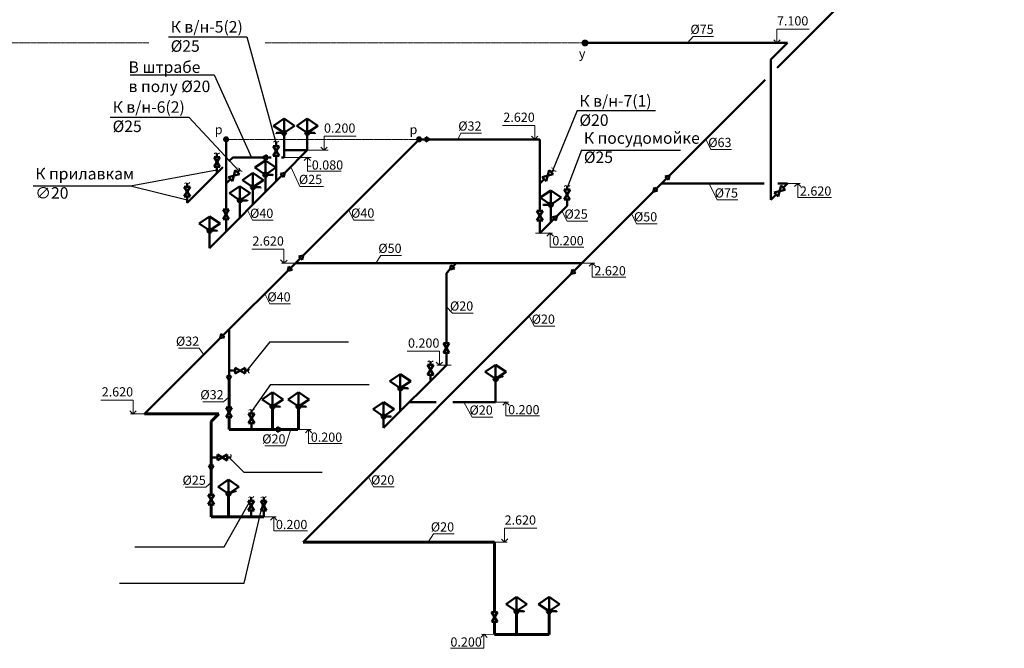
# Model space of a CAD drawing. Units: inches. Extents: x -332120 to 322516, y -8912 to 64770.
# Drawn here: x 155055 to 176436, y 28535 to 42175 of the extents above; entities that cross this region are included whole.
import ezdxf

# ---------------------------------------------------------------- set-up
doc = ezdxf.new("R2010")
doc.units = ezdxf.units.IN
doc.header["$MEASUREMENT"] = 0
doc.linetypes.add('DASHDOTX2', pattern=[50.8, 25.4, -12.7, 0, -12.7])
doc.layers.get('Defpoints').update_dxf_attribs({"color": 40, "lineweight": 70})
for name, color, linetype, lineweight in [('B1_1', 82, 'Continuous', 60), ('Beton', 7, 'Continuous', 40), ('T3_1', 1, 'T3', 60), ('В1', 92, 'Continuous', 60), ('К1', 23, 'Continuous', 50), ('Оформление', 255, 'Continuous', 5)]:
    doc.layers.add(name, color=color, linetype=linetype, lineweight=lineweight)
doc.layers.get('Defpoints').off()
doc.styles.get("Standard").update_dxf_attribs({"font": 'arial.ttf'})
doc.styles.add('Линии_ВК', font='isocpeur.ttf')
doc.styles.add('СГЕНЕРИР_СТИЛЬ_1', font='calibrib.ttf')
doc.styles.add('СГЕНЕРИР_СТИЛЬ_3', font='calibri.ttf')
doc.linetypes.add('T3', pattern='A,2,-0.2,["T3",Standard,S=0.1,R=0,X=-0.05,Y=-0.05],-0.25', length=2.45)

# ---------------------------------------------------------------- blocks, each defined once
blk = doc.blocks.new('смеситель')
at = {"layer": 'В1', "lineweight": 50}
h = blk.add_hatch(color=0, dxfattribs=at)
h.paths.add_polyline_path([(16.5, 11.3, 0.248002), (0, 20), (0, 0)])
h.paths.add_polyline_path([(0, 0), (0, 20, 0.248002), (-16.5, 11.3)])
h.paths.add_polyline_path([(0, 0), (-16.5, 11.3, 0.150728), (-20, 0, 1), (20, 0, 0.150728), (16.5, 11.3)])
at = {"layer": 'В1', "color": 0, "lineweight": 50}
for p, q in [((-101.1, 68.9), (0, 137.9)), ((0, 137.9), (0, 0)), ((101.1, 68.9), (0, 137.9)), ((-101.1, 68.9), (0, 0)), ((101.1, 68.9), (0, 0))]:
    blk.add_line(p, q, dxfattribs=at)
blk.add_circle((0, 0), 20, dxfattribs=at)
blk = doc.blocks.new('сосок')
at = {"layer": 'В1', "color": 0, "lineweight": 50}
blk.add_line((0, 0), (-99, 0), dxfattribs=at)
blk.add_arc((-99, -12), 12, 90, 180, dxfattribs=at)
blk = doc.blocks.new('кран на унитаз')
at = {"layer": 'В1', "color": 0, "lineweight": 50}
for p, q in [((27.6, 94.2), (-28.6, 0)), ((-28.6, 0), (28, 0)), ((-28.3, 94.2), (27.6, 94.2)), ((28, 0), (-28.3, 94.2))]:
    blk.add_line(p, q, dxfattribs=at)
blk = doc.blocks.new('пер23')
at = {"layer": 'В1', "lineweight": 50}
for p, q in [((-50, 0), (0, 84)), ((-50, 0), (50, 0)), ((0, 84), (50, 0))]:
    blk.add_line(p, q, dxfattribs=at)

msp = doc.modelspace()

# ---------------------------------------------------------------- hatches: boundary and pattern name
at = {"layer": 'В1', "lineweight": 60}
h = msp.add_hatch(dxfattribs=at)
h.set_pattern_fill('NET3', color=256, scale=5, style=0)
h.set_pattern_definition([(0, (59880.197, -54823.371), (0, 15.875), []), (60, (59880.197, -54823.371), (-13.7481533, 7.9375), []), (120, (59880.197, -54823.371), (-13.7481533, -7.9375), [])])
edge = h.paths.add_edge_path()
edge.add_arc((167331.30488, 41669.48809), 41.81239, 0, 360)
at = {"layer": 'В1', "lineweight": 50}
h = msp.add_hatch(dxfattribs=at)
h.set_pattern_fill('NET3', color=256, scale=5, style=0)
h.set_pattern_definition([(0, (52085.126, -56914.302), (0, 15.875), []), (60, (52085.126, -56914.302), (-13.7481533, 7.9375), []), (120, (52085.126, -56914.302), (-13.7481533, -7.9375), [])])
edge = h.paths.add_edge_path()
edge.add_arc((159536.23395, 39578.55696), 41.81239, 0, 360)
h = msp.add_hatch(dxfattribs=at)
h.set_pattern_fill('NET3', color=256, scale=5, style=0)
h.set_pattern_definition([(0, (56276.002, -56914.302), (0, 15.875), []), (60, (56276.002, -56914.302), (-13.7481533, 7.9375), []), (120, (56276.002, -56914.302), (-13.7481533, -7.9375), [])])
edge = h.paths.add_edge_path()
edge.add_arc((163727.1104, 39578.55696), 41.81239, 0, 360)

# ---------------------------------------------------------------- linework, layer by layer
at = {"layer": 'B1_1', "linetype": 'ByBlock', "lineweight": 50}
for p, q in [((171504.39054, 41132.58391), (176436.43872, 46064.63209)), ((167331.30488, 41669.48809), (171726.59531, 41669.48809)), ((171369.43046, 41312.32325), (171726.59531, 41669.48809)), ((171369.43046, 41312.32325), (171369.43046, 38265.43217)), ((169167.42404, 38795.61742), (171245.27944, 40873.47281)), ((159536.23395, 39578.55696), (159536.23395, 38059.52845)), ((160796.40519, 39719.91352), (160796.40519, 39187.63454, 0)), ((163727.1104, 39578.55696), (161210.26177, 37061.70833)), ((161300.40216, 39719.91352), (161300.40216, 39342.72518, 0)), ((163727.1104, 39578.55696), (163871.88936, 39578.55696)), ((163955.52586, 39578.55696), (166349.32296, 39578.55696)), ((166349.32296, 39578.55696), (166349.32296, 38026.63913)), ((160625.89669, 39528.79101), (160625.89669, 39433.32142)), ((161300.40216, 39342.72518), (160796.40519, 39342.72518)), ((161300.40216, 39342.72518), (160809.90515, 38852.22816)), ((159680.34556, 39187.63454), (159599.68876, 39106.97774)), ((159680.34556, 39187.63454, 0), (160336.16953, 39187.63454)), ((160419.80603, 39187.63454), (160512.95157, 39187.63454)), ((160625.89669, 39221.28625), (160625.89669, 38668.2197)), ((160738.61439, 39187.63454), (160796.40519, 39187.63454)), ((159468.79786, 38976.08684), (158692.30942, 38199.5984)), ((160750.76521, 38793.08822), (159178.45344, 37220.77645)), ((160390.86697, 38810.37832), (160390.86697, 38433.18998)), ((168873.30749, 38501.50086), (169108.28411, 38736.47748)), ((160121.09378, 38540.60513), (160121.09378, 38163.41679)), ((171224.2688, 38622.59702), (168994.40365, 38622.59702)), ((171726.59531, 38622.59702), (171519.43049, 38622.59702)), ((171633.25861, 38529.26032), (171726.59531, 38622.59702)), ((167091.72114, 36719.91451), (168814.16755, 38442.36093)), ((171369.43046, 38265.43217), (171483.32711, 38379.32881)), ((171557.39628, 38453.39799), (171558.29286, 38454.29457)), ((159835.43749, 38254.94885), (159835.43749, 37877.7605)), ((166587.64311, 38161.17613), (166587.64311, 37783.98779)), ((166718.55685, 37914.90153), (166942.15804, 38138.50272)), ((159536.23395, 37847.49328), (159536.23395, 37578.55696)), ((166349.32296, 37545.66764), (166659.41691, 37855.76159)), ((166349.32296, 37814.60396), (166349.32296, 37545.66764)), ((159178.45344, 37597.96479), (159178.45344, 37220.77645)), ((161151.12183, 37002.5684), (160934.29422, 36785.74078)), ((167264.17241, 36892.36578), (161040.91921, 36892.36578)), ((164535.49293, 36892.36578), (164458.41277, 36815.28562)), ((160875.15428, 36726.60085), (159469.16877, 35320.61533)), ((161210.09995, 30838.29332), (167032.5812, 36660.77457)), ((164399.27284, 36756.14569), (164321.25201, 36678.12486)), ((164321.25201, 35159.09635), (164321.25201, 36678.12486)), ((159600.92802, 35452.37459), (159600.92802, 34438.36897)), ((159410.02883, 35261.47539), (157767.91894, 33619.36551)), ((164321.25201, 34678.12486), (164321.25201, 34947.06118)), ((164321.25201, 34678.12486), (162958.77915, 33315.652)), ((165390.18116, 34378.75004), (165390.18116, 33878.75004)), ((163319.58622, 34176.45907), (163319.58622, 33676.45907)), ((163521.87719, 33878.75004), (164097.35846, 33878.75004)), ((164458.39748, 33878.75004), (165390.18116, 33878.75004)), ((162958.77915, 33565.652), (162958.77915, 33315.652))]:
    msp.add_line(p, q, dxfattribs=at)
at = {"layer": 'B1_1', "linetype": 'ByBlock', "lineweight": 60}
for p, q in [((159600.92802, 34354.73247), (159600.92802, 33763.10443)), ((160546.46658, 33782.13294), (160546.46658, 33282.13294)), ((161110.67129, 33782.13294), (161110.67129, 33282.13294)), ((159214.28766, 33457.20874), (159214.28766, 32501.27796)), ((159600.92802, 33551.06926), (159600.92802, 33282.13294)), ((159214.28766, 32417.64146), (159214.28766, 31867.75231)), ((159589.89699, 31886.78082), (159589.89699, 31386.78082)), ((159214.28766, 31655.71714), (159214.28766, 31386.78082)), ((165368.10666, 30838.29332), (165368.10666, 29319.26481)), ((165843.86152, 29338.29332), (165843.86152, 28838.29332)), ((166549.87613, 29338.29332), (166549.87613, 28838.29332)), ((165368.10666, 29107.22964), (165368.10666, 28838.29332)), ((165368.10666, 28838.29332), (166549.87613, 28838.29332))]:
    msp.add_line(p, q, dxfattribs=at)
at = {"layer": 'B1_1', "linetype": 'ByBlock'}
for p, q in [((159376.44443, 33619.36551), (157767.91894, 33619.36551)), ((159214.28766, 33457.20874), (159376.44443, 33619.36551)), ((159600.92802, 33282.13294), (160646.18389, 33282.13294)), ((160729.82039, 33282.13294), (161095.21417, 33282.13294)), ((159214.28766, 31386.78082), (160353.9051, 31386.78082)), ((161210.09995, 30838.29332), (165368.10666, 30838.29332))]:
    msp.add_line(p, q, dxfattribs=at)
at = {"layer": 'B1_1', "color": 0, "linetype": 'ByBlock', "lineweight": 20}
msp.add_spline([(160680.59244, 39538.65052), (160647.14495, 39515.13103), (160610.16928, 39538.70065), (160569.06295, 39515.48239)], degree=3, dxfattribs=at)
at = {"layer": 'Beton', "linetype": 'DASHDOTX2', "lineweight": 5, "ltscale": 0.3}
for p, q in [((141380.73681, 41669.48809), (157861.07828, 41669.48809)), ((160389.30666, 41669.48809), (167331.30488, 41669.48809)), ((159536.23395, 39578.55696), (163727.1104, 39578.55696))]:
    msp.add_line(p, q, dxfattribs=at)
at = {"layer": 'T3_1', "color": 2, "linetype": 'ByBlock', "lineweight": -3}
for p, q in [((158283.65582, 41801.62122), (159988.69267, 41801.62122)), ((159988.69267, 41801.62122), (160625.89669, 39481.05622)), ((167160.10264, 40207.34121), (166623.69964, 38893.16453)), ((167160.10264, 40207.34121), (168865.13948, 40207.34121)), ((157022.98945, 40061.26061), (158728.0263, 40061.26061)), ((158728.0263, 40061.26061), (159810.61063, 38893.16453)), ((160490.27156, 35187.58867), (159988.95525, 34560.01335)), ((160490.27156, 35187.58867), (162195.3084, 35187.58867)), ((159921.33687, 32356.78992), (159602.31488, 32676.93342)), ((159921.33687, 32356.78992), (161626.37372, 32356.78992))]:
    msp.add_line(p, q, dxfattribs=at)
at = {"layer": 'T3_1', "color": 0, "linetype": 'ByBlock', "lineweight": -3}
for p, q in [((157454.18136, 40976.84257), (159276.30664, 40976.84257)), ((159276.30664, 40976.84257), (160092.20561, 39187.63454)), ((167256.59487, 39344.6943), (166942.15804, 38526.52995)), ((167256.59487, 39344.6943), (169407.01131, 39344.6943)), ((157464.78885, 38570.05317), (159338.9635, 38914.77563)), ((155347.848, 38570.05317), (157464.78885, 38570.05317)), ((157464.78885, 38570.05317), (158692.30942, 38268.12155)), ((160502.0738, 34262.47663), (160090.07476, 33670.16016)), ((160502.0738, 34262.47663), (162642.96758, 34262.47663)), ((159498.07677, 30738.78752), (160081.30104, 31774.80805)), ((159926.60865, 29947.72837), (160353.9051, 31774.80805)), ((157554.13112, 30738.78752), (159498.07677, 30738.78752)), ((157222.24202, 29947.72837), (159926.60865, 29947.72837))]:
    msp.add_line(p, q, dxfattribs=at)
at = {"layer": 'В1', "lineweight": 50}
for p, q in [((159338.9635, 39195.33395), (159338.9635, 39273.22546)), ((159338.9635, 38846.25248), (159338.9635, 38983.29878)), ((159783.07183, 38865.62572), (159838.14944, 38920.70334)), ((166596.16083, 38865.62572), (166651.23844, 38920.70334)), ((159536.23395, 38618.78785), (159633.14032, 38715.69421)), ((166349.32296, 38618.78785), (166446.22932, 38715.69421)), ((158692.30942, 38548.67987), (158692.30942, 38626.57138)), ((166942.15804, 38487.58419), (166942.15804, 38565.4757)), ((158692.30942, 38199.5984), (158692.30942, 38336.6447)), ((166942.15804, 38138.50272), (166942.15804, 38275.54902)), ((163976.68068, 34682.635), (163976.68068, 34760.52651)), ((159600.92802, 34560.01335), (159737.97432, 34560.01335)), ((159950.00949, 34560.01335), (160027.901, 34560.01335)), ((163976.68068, 34333.55353), (163976.68068, 34470.59983)), ((160090.07476, 33631.21441), (160090.07476, 33709.10592)), ((160090.07476, 33282.13294), (160090.07476, 33419.17924)), ((159214.28766, 32676.93342), (159351.33396, 32676.93342)), ((159563.36913, 32676.93342), (159641.26064, 32676.93342)), ((160081.30104, 31735.86229), (160081.30104, 31813.7538)), ((160353.9051, 31735.86229), (160353.9051, 31813.7538)), ((160081.30104, 31386.78082), (160081.30104, 31523.82712)), ((160353.9051, 31386.78082), (160353.9051, 31523.82712))]:
    msp.add_line(p, q, dxfattribs=at)
at = {"layer": 'В1', "lineweight": 60}
msp.add_circle((167331.30488, 41669.48809), 41.81239, dxfattribs=at)
at = {"layer": 'В1', "lineweight": 50}
for centre in [(159536.23395, 39578.55696), (163727.1104, 39578.55696)]:
    msp.add_circle(centre, 41.81239, dxfattribs=at)
at = {"layer": 'К1', "color": 0, "linetype": 'ByBlock', "lineweight": 20}
for p, q in [((169676.52235, 41813.40035), (169559.2896, 41669.48809)), ((169676.52235, 41813.40035), (170124.42806, 41813.40035)), ((164635.27492, 39714.54999), (164568.78636, 39578.55696)), ((164635.27492, 39714.54999), (165083.18063, 39714.54999)), ((170063.86439, 39358.39692), (169952.62337, 39580.81674)), ((170063.86439, 39358.39692), (170511.77011, 39358.39692)), ((161136.72389, 38556.17979), (160940.14741, 38982.47042)), ((161136.72389, 38556.17979), (161650.58832, 38556.17979)), ((170204.58167, 38263.80827), (170025.1371, 38622.59702)), ((170204.58167, 38263.80827), (170652.48738, 38263.80827)), ((160113.91322, 37822.57539), (160002.67219, 38044.99521)), ((162307.97341, 37825.75913), (162196.73238, 38048.17895)), ((166941.59847, 37804.28231), (166830.35744, 38026.70213)), ((168450.94619, 37745.47872), (168339.70517, 37967.89854)), ((160113.91322, 37822.57539), (160561.81893, 37822.57539)), ((162307.97341, 37825.75913), (162755.87912, 37825.75913)), ((166941.59847, 37804.28231), (167389.50418, 37804.28231)), ((168450.94619, 37745.47872), (168898.85191, 37745.47872)), ((162899.50703, 37061.26033), (162788.26601, 36892.36578)), ((162899.50703, 37061.26033), (163347.41275, 37061.26033)), ((160489.81928, 36007.605), (160378.57825, 36230.02482)), ((160489.81928, 36007.605), (160937.72499, 36007.605)), ((164455.69033, 35809.28467), (164321.25201, 35945.13101)), ((164455.69033, 35809.28467), (164903.59604, 35809.28467)), ((166229.59915, 35524.13168), (166118.35813, 35746.5515)), ((166229.59915, 35524.13168), (166677.50487, 35524.13168)), ((158505.06603, 35046.08545), (158952.97175, 35046.08545)), ((158952.97175, 35046.08545), (159054.64858, 34906.09514)), ((159034.84886, 33884.54366), (159482.75457, 33884.54366)), ((159482.75457, 33884.54366), (159600.92802, 33990.84816)), ((164879.32113, 33551.54207), (164698.67521, 33878.75004)), ((164879.32113, 33551.54207), (165327.22685, 33551.54207)), ((160826.31032, 32926.48602), (160944.48377, 33282.13294)), ((160378.4046, 32926.48602), (160826.31032, 32926.48602)), ((159096.11421, 32029.89444), (159214.28766, 32136.19894)), ((162741.84646, 32036.37899), (162630.60543, 32258.79881)), ((158648.20849, 32029.89444), (159096.11421, 32029.89444)), ((162741.84646, 32036.37899), (163189.75217, 32036.37899)), ((164040.10296, 31016.48359), (163928.86193, 30838.29332)), ((164040.10296, 31016.48359), (164488.00867, 31016.48359))]:
    msp.add_line(p, q, dxfattribs=at)
at = {"layer": 'Оформление', "color": 7, "linetype": 'Continuous'}
for p, q in [((172197.23868, 41972.54644), (171499.44049, 41972.54644)), ((171499.44049, 41669.12879), (171499.44049, 41972.54644)), ((171498.69304, 41668.38133), (171429.46457, 41737.6098)), ((171499.44049, 41669.12879), (171568.66896, 41738.35726)), ((165542.01497, 39881.29521), (166239.81315, 39881.29521)), ((166239.81315, 39577.87756), (166239.81315, 39881.29521)), ((162361.51277, 39645.63459), (161663.71458, 39645.63459)), ((161663.71458, 39342.21694), (161663.71458, 39645.63459)), ((166239.81315, 39577.87756), (166170.58469, 39647.10603)), ((166240.56061, 39577.13011), (166309.78908, 39646.35857)), ((161752.83246, 39342.95288), (161206.55281, 39342.60366)), ((161662.96713, 39341.46949), (161593.73866, 39410.69795)), ((161663.71458, 39342.21694), (161732.94305, 39411.44541)), ((161388.1669, 39188.07675), (160773.56763, 39187.63454)), ((161302.72292, 39189.02977), (161233.49445, 39119.8013)), ((161303.47037, 39188.28231), (161303.47037, 38884.86466)), ((161303.47037, 39188.28231), (161372.69884, 39119.05384)), ((162034.30831, 38884.86466), (161303.47037, 38884.86466)), ((172004.78104, 38622.95722), (171632.74596, 38622.4755)), ((171950.79146, 38623.91023), (171881.56299, 38554.68177)), ((171951.53892, 38623.16277), (171951.53892, 38319.74513)), ((171951.53892, 38623.16277), (172020.76738, 38553.93431)), ((172682.37685, 38319.74513), (171951.53892, 38319.74513)), ((166627.50868, 37546.02783), (166255.4736, 37545.54612)), ((166573.5191, 37546.98085), (166504.29064, 37477.75239)), ((166574.26656, 37546.23339), (166574.26656, 37242.81575)), ((166574.26656, 37546.23339), (166643.49502, 37477.00493)), ((167305.10449, 37242.81575), (166574.26656, 37242.81575)), ((160093.14952, 37195.42857), (160790.9477, 37195.42857)), ((160790.9477, 36892.01092), (160790.9477, 37195.42857)), ((160790.9477, 36892.01092), (160721.71924, 36961.23939)), ((160737.70558, 36892.75838), (161109.74066, 36892.27667)), ((160791.69516, 36891.26347), (160860.92363, 36960.49193)), ((167542.35813, 36892.72598), (167170.32305, 36892.24426)), ((167488.36855, 36893.67899), (167419.14009, 36824.45053)), ((167489.11601, 36892.93153), (167489.11601, 36589.51389)), ((167489.11601, 36892.93153), (167558.34447, 36823.70307)), ((168219.95394, 36589.51389), (167489.11601, 36589.51389)), ((163471.19115, 34981.12646), (164168.98933, 34981.12646)), ((164168.98933, 34677.70881), (164168.98933, 34981.12646)), ((164168.98933, 34677.70881), (164099.76086, 34746.93728)), ((164115.7472, 34678.45627), (164423.45659, 34678.05785)), ((164169.73679, 34676.96136), (164238.96525, 34746.18982)), ((156820.14925, 33922.4283), (157517.94743, 33922.4283)), ((157517.94743, 33619.01065), (157517.94743, 33922.4283)), ((165668.36689, 33879.11024), (165296.33181, 33878.62852)), ((165614.37731, 33880.06325), (165545.14884, 33810.83479)), ((165615.12477, 33879.3158), (165615.12477, 33575.89815)), ((165615.12477, 33879.3158), (165684.35323, 33810.08733)), ((157517.94743, 33619.01065), (157448.71897, 33688.23912)), ((157464.7053, 33619.75811), (157836.74039, 33619.2764)), ((157518.69489, 33618.26319), (157587.92335, 33687.49166)), ((166345.9627, 33575.89815), (165615.12477, 33575.89815)), ((161383.26224, 33282.48589), (161011.22716, 33282.00418)), ((161329.27265, 33283.43891), (161260.04419, 33214.21044)), ((161330.02011, 33282.69145), (161330.02011, 32979.27381)), ((161330.02011, 33282.69145), (161399.24858, 33213.46299)), ((162060.85805, 32979.27381), (161330.02011, 32979.27381)), ((160626.49605, 31387.13378), (160254.46096, 31386.65206)), ((160572.50646, 31388.08679), (160503.278, 31318.85833)), ((160573.25392, 31387.33933), (160573.25392, 31083.92169)), ((160573.25392, 31387.33933), (160642.48239, 31318.11087)), ((161304.09186, 31083.92169), (160573.25392, 31083.92169)), ((166283.81773, 31141.3146), (165586.01955, 31141.3146)), ((165586.01955, 30837.89696), (165586.01955, 31141.3146)), ((165639.26168, 30838.64442), (165267.2266, 30838.1627)), ((165585.27209, 30837.1495), (165516.04363, 30906.37797)), ((165586.01955, 30837.89696), (165655.24802, 30907.12542)), ((165137.71346, 28838.86613), (165068.485, 28769.63767)), ((165084.47134, 28838.66058), (165456.50642, 28838.17886)), ((165137.71346, 28838.86613), (165137.71346, 28535.44849)), ((165138.46092, 28839.61359), (165207.68939, 28770.38513)), ((164406.87553, 28535.44849), (165137.71346, 28535.44849))]:
    msp.add_line(p, q, dxfattribs=at)
for points in [[(159278.86171, 39264.94696), (159312.96447, 39282.63346), (159364.11463, 39264.89356), (159396.21473, 39287.68736)], [(159789.79728, 38957.34794), (159826.41782, 38945.73988), (159850.04244, 38897.02725), (159888.85829, 38890.44671)], [(166602.88628, 38957.34794), (166639.50682, 38945.73988), (166663.13144, 38897.02725), (166701.94729, 38890.44671)], [(158632.20763, 38618.29289), (158666.3104, 38635.97938), (158717.46056, 38618.23948), (158749.56066, 38641.03328)], [(166882.05625, 38557.19721), (166916.15902, 38574.8837), (166967.30918, 38557.1438), (166999.40927, 38579.9376)], [(163916.57889, 34752.24801), (163950.68165, 34769.93451), (164001.83181, 34752.19461), (164033.93191, 34774.98841)], [(160019.62251, 34620.11514), (160037.309, 34586.01237), (160019.5691, 34534.86221), (160042.3629, 34502.76211)], [(160029.97297, 33700.82742), (160064.07574, 33718.51392), (160115.2259, 33700.77402), (160147.32599, 33723.56782)], [(159632.98214, 32737.03521), (159650.66864, 32702.93244), (159632.92874, 32651.78228), (159655.72254, 32619.68219)], [(160021.19925, 31805.47531), (160055.30202, 31823.1618), (160106.45218, 31805.4219), (160138.55227, 31828.2157)], [(160293.80331, 31805.47531), (160327.90607, 31823.1618), (160379.05623, 31805.4219), (160411.15633, 31828.2157)]]:
    msp.add_spline(points, degree=3, dxfattribs=at)

# ---------------------------------------------------------------- block references
at = {"layer": 'B1_1', "color": 0, "linetype": 'ByBlock', "lineweight": 50, "yscale": 1.5, "zscale": 1.5}
for p, xscale in [((160796.40519, 39719.91352), 1.5), ((161300.40216, 39719.91352), -1.5), ((160390.86697, 38810.37832), -1.5), ((160121.09378, 38540.60513), -1.5), ((159835.43749, 38254.94885), -1.5), ((166587.64311, 38161.17613), 1.5), ((159178.45344, 37597.96479), -1.5), ((163319.58622, 34176.45907), -1.5), ((162958.77915, 33565.652), -1.5)]:
    msp.add_blockref('сосок', p, dxfattribs=dict(at, xscale=xscale))
at = {"layer": 'B1_1', "color": 0, "linetype": 'ByBlock', "lineweight": 50, "xscale": -1.500000000019704, "yscale": 1.5, "zscale": 1.5, "rotation": 22.49999999878697}
msp.add_blockref('сосок', (165390.18116, 34378.75004), dxfattribs=at)
at = {"layer": 'B1_1', "color": 0, "linetype": 'ByBlock', "lineweight": 60, "zscale": 1.5}
for p, xscale, yscale, rotation in [((160546.46658, 33782.13294), -1.500000000033462, 1.499999999978172, 359.7025816387437), ((161110.67129, 33782.13294), -1.500000000033462, 1.499999999978172, 359.7025816387437), ((159589.89699, 31886.78082), -1.500000000019704, 1.5, 22.49999999878697)]:
    msp.add_blockref('сосок', p, dxfattribs=dict(at, xscale=xscale, yscale=yscale, rotation=rotation))
at = {"layer": 'B1_1', "color": 0, "linetype": 'ByBlock', "lineweight": 60, "xscale": -1.5, "yscale": 1.5, "zscale": 1.5}
for p in [(165843.86152, 29338.29332), (166549.87613, 29338.29332)]:
    msp.add_blockref('сосок', p, dxfattribs=at)
at = {"layer": 'Defpoints', "linetype": 'ByBlock'}
for p, rotation in [((163871.88936, 39578.55696), 270), ((160419.80603, 39187.63454), 90), ((160750.76521, 38793.08822), 315), ((169108.28411, 38736.47748), 315.0000000000003), ((168873.30749, 38501.50086), 135.0000000000003), ((166659.41691, 37855.76159), 315.0000000000003), ((161151.12183, 37002.5684), 315.0000000000092), ((160934.29422, 36785.74078), 135.0000000000046), ((164458.41277, 36815.28562), 135.0000000000092), ((167091.72114, 36719.91451), 135), ((159469.16877, 35320.61533), 135.0000000000092), ((159600.92802, 34438.36897), 180), ((160646.18389, 33282.13294), 270), ((159214.28766, 32501.27796), 180)]:
    msp.add_blockref('пер23', p, dxfattribs=dict(at, rotation=rotation))
at = {"layer": 'В1', "color": 0, "lineweight": 50, "yscale": 2.25, "zscale": 2.25}
for p, xscale in [((160796.40519, 39719.91352), 2.25), ((161300.40216, 39719.91352), -2.25), ((160390.86697, 38810.37832), -2.25), ((160121.09378, 38540.60513), -2.25), ((159835.43749, 38254.94885), -2.25), ((166587.64311, 38161.17613), 2.25), ((159178.45344, 37597.96479), -2.25), ((165390.18116, 34378.75004), -2.25), ((163319.58622, 34176.45907), -2.25), ((160546.46658, 33782.13294), -2.25), ((161110.67129, 33782.13294), -2.25), ((162958.77915, 33565.652), -2.25), ((159589.89699, 31886.78082), -2.25), ((165843.86152, 29338.29332), -2.25), ((166549.87613, 29338.29332), -2.25)]:
    msp.add_blockref('смеситель', p, dxfattribs=dict(at, xscale=xscale))
at = {"layer": 'В1', "color": 0, "lineweight": 50}
for p, xscale, yscale, zscale, rotation in [((160625.13974, 39433.32142), 2.25, 2.25, 2.25, 180), ((159338.20655, 39195.33395), 2.25, 2.25, 2.25, 180), ((159782.53658, 38866.16096), 2.250000000017744, 2.250000000017744, 2.250000000017744, 135), ((166595.62559, 38866.16096), 2.250000000017744, 2.250000000017744, 2.250000000017744, 135), ((158691.55247, 38548.67987), 2.25, 2.25, 2.25, 180), ((166941.40109, 38487.58419), 2.25, 2.25, 2.25, 180), ((171632.45575, 38530.06318), 2.250000000017744, 2.250000000017744, 2.250000000017744, 135), ((159535.477, 38059.52845), 2.25, 2.25, 2.25, 180), ((166348.56601, 38026.63913), 2.25, 2.25, 2.25, 180), ((164320.49506, 35159.09635), 2.25, 2.25, 2.25, 180), ((163975.92373, 34682.635), 2.25, 2.25, 2.25, 180), ((159950.00949, 34560.7703), 2.25, 2.25, 2.25, 90), ((159600.17107, 33763.10443), 2.25, 2.25, 2.25, 180), ((160089.31781, 33631.21441), 2.25, 2.25, 2.25, 180), ((159563.36913, 32677.69037), 2.25, 2.25, 2.25, 90), ((159213.53071, 31867.75231), 2.25, 2.25, 2.25, 180), ((160080.54409, 31735.86229), 2.25, 2.25, 2.25, 180), ((160353.14815, 31735.86229), 2.25, 2.25, 2.25, 180), ((165367.34971, 29319.26481), 2.25, 2.25, 2.25, 180)]:
    msp.add_blockref('кран на унитаз', p, dxfattribs=dict(at, xscale=xscale, yscale=yscale, zscale=zscale, rotation=rotation))

# ---------------------------------------------------------------- texts
at = {"layer": 'B1_1', "color": 2, "linetype": 'ByBlock', "char_height": 250, "attachment_point": 7, "style": 'СГЕНЕРИР_СТИЛЬ_3'}
for s, insert in [('{\\fISOCPEUR|b0|i0|c204|p34;К в/н-\\fISOCPEUR|b0|i0|c0|p34;5\\fISOCPEUR|b0|i0|c204|p34;(\\fISOCPEUR|b0|i0|c0|p34;2\\fISOCPEUR|b0|i0|c204|p34;)\\P%%C25}', (158334.09642, 41478.42797)), ('{\\fISOCPEUR|b0|i0|c204|p34;К в/н-\\fISOCPEUR|b0|i0|c0|p34;6\\fISOCPEUR|b0|i0|c204|p34;(\\fISOCPEUR|b0|i0|c0|p34;2\\fISOCPEUR|b0|i0|c204|p34;)\\P%%C25}', (157073.43005, 39737.43449)), ('{\\fISOCPEUR|b0|i0|c204|p34;К в/н-\\fISOCPEUR|b0|i0|c0|p34;7\\fISOCPEUR|b0|i0|c204|p34;(\\fISOCPEUR|b0|i0|c0|p34;1\\fISOCPEUR|b0|i0|c204|p34;)\\P%%C20}', (167210.54324, 39871.08199))]:
    msp.add_mtext(s, dxfattribs=dict(at, insert=insert))
at = {"layer": 'B1_1', "color": 0, "linetype": 'ByBlock', "char_height": 250, "attachment_point": 7, "style": 'СГЕНЕРИР_СТИЛЬ_3'}
for s, insert in [('{\\fISOCPEUR|b0|i0|c204|p34;В штрабе\\Pв полу %%C20}', (157419.37367, 40603.67943)), ('{\\fISOCPEUR|b0|i0|c204|p34;\\T0.9;К посудомойке\\P%%C25}', (167307.03546, 39065.61991)), ('{\\fISOCPEUR|b0|i0|c204|p34;К прилавкам\\P∅20}', (155394.59802, 38291.10771))]:
    msp.add_mtext(s, dxfattribs=dict(at, insert=insert))
at = {"layer": 'К1', "color": 0, "char_height": 200, "attachment_point": 3, "style": 'Линии_ВК'}
for s, insert in [('%%C75', (170124.86986, 42066.14237)), ('%%C32', (165083.62243, 39967.29201)), ('%%C63', (170512.21191, 39611.13894)), ('%%C25', (161623.50395, 38808.92181)), ('%%C75', (170652.92918, 38516.55028)), ('%%C40', (160562.26073, 38075.3174)), ('%%C40', (162756.32092, 38078.50115)), ('%%C25', (167389.94598, 38057.02432)), ('%%C50', (168899.2937, 37998.22074)), ('%%C50', (163347.85454, 37314.00235)), ('%%C40', (160938.16679, 36260.34701)), ('%%C20', (164904.03784, 36062.02669)), ('%%C20', (166677.94666, 35776.8737)), ('%%C32', (158953.41355, 35298.82747)), ('%%C32', (159483.19637, 34137.28568)), ('%%C20', (165327.66864, 33804.28409)), ('%%C20', (160826.75211, 33179.22804)), ('%%C25', (159096.556, 32282.63645)), ('%%C20', (163190.19397, 32289.121)), ('%%C20', (164488.45047, 31269.22561))]:
    msp.add_mtext(s, dxfattribs=dict(at, insert=insert))
at = {"layer": 'Оформление', "color": 7, "ltscale": 100, "char_height": 200, "attachment_point": 5, "style": 'СГЕНЕРИР_СТИЛЬ_1'}
for s, insert, width, rotation in [('{\\fISOCPEUR|b0|i0|c204|p34;7.100}', (171839.91884, 42149.79855), 940.1079551, 359.999999465), ('{\\fArial|b0|i1|c204|p34;у}', (167269.27512, 41441.21352), 207.479961, 0.000000535), ('{\\fISOCPEUR|b0|i0|c204|p34;2.620}', (165899.33481, 40058.54732), 940.1079551, 0.000000535), ('{\\fArial|b0|i1|c204|p34;р}', (159375.30279, 39791.58848), 207.479961, 0.000000535), ('{\\fISOCPEUR|b0|i0|c204|p34;0.200}', (162004.19293, 39822.8867), 940.1079551, 359.999999465), ('{\\fArial|b0|i1|c204|p34;р}', (163605.56868, 39791.58848), 207.479961, 0.000000535), ('{\\fISOCPEUR|b0|i0|c204|p34;-0.080}', (161691.23409, 39022.12416), 940.1079551, 0.000000535), ('{\\fISOCPEUR|b0|i0|c204|p34;2.620}', (172339.30263, 38457.00462), 940.1079551, 0.000000535), ('{\\fISOCPEUR|b0|i0|c204|p34;2.620}', (160450.46936, 37372.68068), 940.1079551, 0.000000535), ('{\\fISOCPEUR|b0|i0|c204|p34;0.200}', (166962.03028, 37380.07524), 940.1079551, 0.000000535), ('{\\fISOCPEUR|b0|i0|c204|p34;2.620}', (167876.87973, 36726.77338), 940.1079551, 0.000000535), ('{\\fISOCPEUR|b0|i0|c204|p34;0.200}', (163828.51099, 35158.37857), 940.1079551, 0.000000535), ('{\\fISOCPEUR|b0|i0|c204|p34;2.620}', (157177.46909, 34099.68041), 940.1079551, 0.000000535), ('{\\fISOCPEUR|b0|i0|c204|p34;0.200}', (166002.88848, 33713.15765), 940.1079551, 0.000000535), ('{\\fISOCPEUR|b0|i0|c204|p34;0.200}', (161717.78383, 33116.5333), 940.1079551, 0.000000535), ('{\\fISOCPEUR|b0|i0|c204|p34;0.200}', (160961.01764, 31221.18118), 940.1079551, 0.000000535), ('{\\fISOCPEUR|b0|i0|c204|p34;2.620}', (165926.4979, 31318.56672), 940.1079551, 359.999999465), ('{\\fISOCPEUR|b0|i0|c204|p34;0.200}', (164749.94975, 28672.70798), 940.1079551, 359.999999465)]:
    msp.add_mtext(s, dxfattribs=dict(at, insert=insert, width=width, rotation=rotation))

doc.saveas('drawing.dxf')
